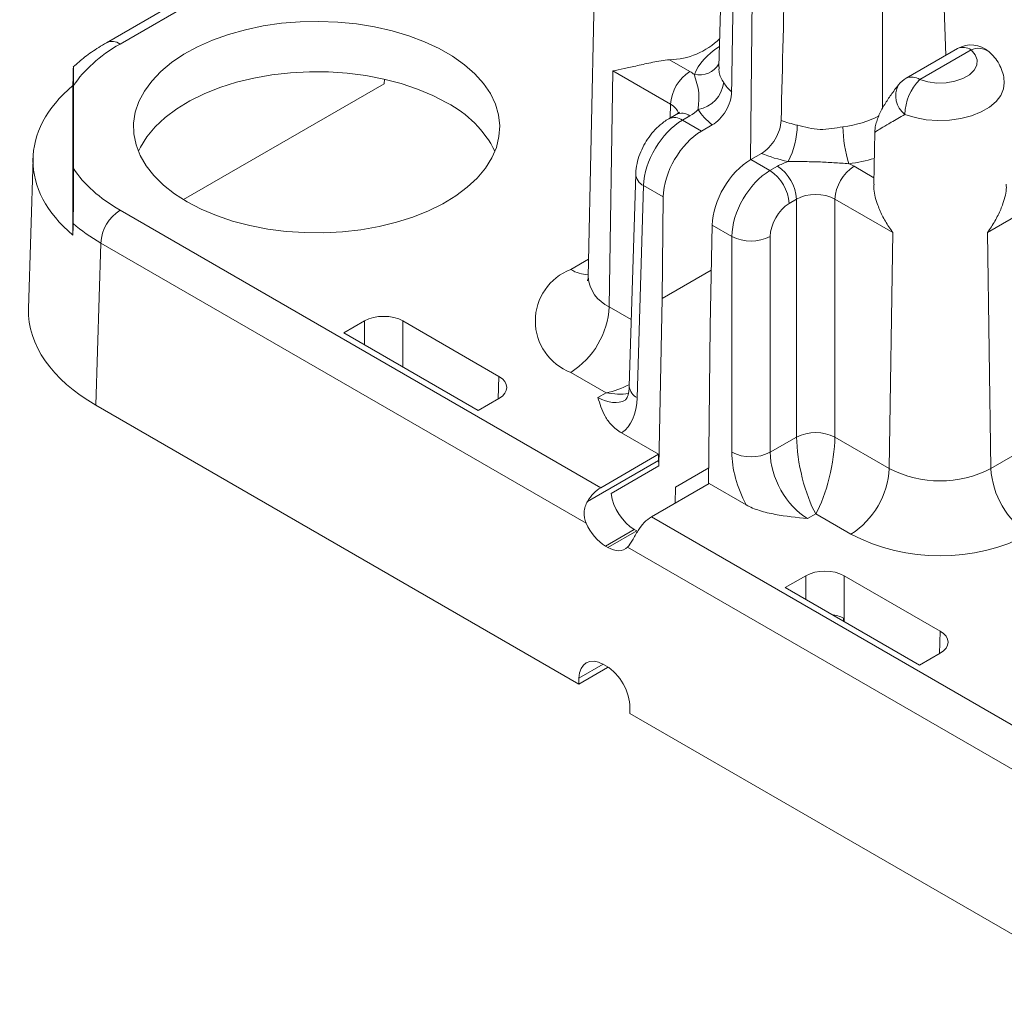
# Model space of a CAD drawing. Extents: x -9694 to -8494, y -6773 to -5942.
# Drawn here: x -8856 to -8837, y -6175 to -6157 of the extents above; entities that cross this region are included whole.
import ezdxf

# ---------------------------------------------------------------- set-up
doc = ezdxf.new("R2010")
doc.units = 0
doc.header["$LTSCALE"] = 0.33
doc.header["$MEASUREMENT"] = 0
doc.layers.add('7', color=9, linetype='CONTINUOUS')

msp = doc.modelspace()

# ---------------------------------------------------------------- linework, layer by layer
at = {"layer": '7', "lineweight": 9}
for p, q in [((-8845.1751, -6151.7667), (-8854.4284, -6157.1085)), ((-8854.1674, -6157.1344), (-8845.1088, -6151.905)), ((-8842.5473, -6154.4205), (-8842.6427, -6157.5738)), ((-8842.0341, -6159.3617), (-8841.9818, -6154.3604)), ((-8838.3646, -6154.6488), (-8838.2751, -6157.3529)), ((-8845.0106, -6154.7719), (-8845.1569, -6161.6154)), ((-8839.4915, -6158.3699), (-8839.4915, -6155.2994)), ((-8838.0479, -6157.2217), (-8839.0366, -6157.7925)), ((-8838.7755, -6157.8184), (-8837.7868, -6157.2476)), ((-8843.5912, -6157.4366), (-8843.2003, -6157.6622)), ((-8844.7521, -6162.1896), (-8844.6841, -6157.6509)), ((-8843.5695, -6158.2943), (-8844.6841, -6157.6509)), ((-8855.0752, -6160.8129), (-8855.0752, -6157.932)), ((-8855.0615, -6159.532), (-8855.0615, -6157.9337)), ((-8852.9487, -6160.1288), (-8849.0826, -6157.8969)), ((-8849.08, -6157.8101), (-8849.0826, -6157.8969)), ((-8843.5774, -6158.5559), (-8843.5695, -6158.2943)), ((-8843.4613, -6158.4889), (-8843.6057, -6158.5722)), ((-8843.2003, -6158.5148), (-8843.3446, -6158.5981)), ((-8843.3446, -6158.5981), (-8842.9762, -6158.8107)), ((-8842.9762, -6158.8107), (-8842.7694, -6158.6913)), ((-8839.6398, -6158.8288), (-8839.6612, -6159.8293)), ((-8842.028, -6159.3581), (-8841.8212, -6159.2388)), ((-8855.8425, -6159.3277), (-8855.9302, -6162.2272)), ((-8841.6596, -6159.5708), (-8842.028, -6159.3581)), ((-8844.2421, -6159.6371), (-8844.3654, -6163.7176)), ((-8841.5153, -6159.4875), (-8841.6596, -6159.5708)), ((-8839.6586, -6159.7068), (-8840.0385, -6159.4875)), ((-8837.4741, -6160.763), (-8835.3324, -6159.5267)), ((-8844.0893, -6159.8586), (-8844.2127, -6163.9391)), ((-8843.7108, -6160.0771), (-8844.0893, -6159.8586)), ((-8843.7313, -6162.0327), (-8843.7108, -6160.0771)), ((-8841.2904, -6160.2029), (-8841.1461, -6160.1196)), ((-8841.1461, -6160.1196), (-8841.1461, -6164.6975)), ((-8840.4077, -6160.1196), (-8839.2931, -6160.763)), ((-8840.4077, -6164.6975), (-8840.4077, -6160.1196)), ((-8854.1674, -6160.3313), (-8844.9167, -6165.6716)), ((-8842.8081, -6162.5656), (-8842.7701, -6160.6201)), ((-8842.7701, -6160.6201), (-8842.3916, -6160.8386)), ((-8839.3611, -6165.3017), (-8839.2931, -6160.763)), ((-8837.4061, -6165.3017), (-8837.4741, -6160.763)), ((-8854.5366, -6160.9634), (-8854.6309, -6164.0835)), ((-8845.1966, -6166.3552), (-8854.5366, -6160.9634)), ((-8842.3916, -6160.8386), (-8842.3916, -6164.9903)), ((-8841.6533, -6164.9903), (-8841.6533, -6160.8386)), ((-8845.4905, -6161.4726), (-8845.1496, -6161.2758)), ((-8843.7313, -6162.0327), (-8842.7871, -6161.4876)), ((-8843.7942, -6165.2534), (-8843.7313, -6162.0327)), ((-8844.7521, -6162.1896), (-8844.3267, -6162.4352)), ((-8849.8578, -6162.6923), (-8849.4609, -6162.4631)), ((-8849.4609, -6162.9214), (-8849.4609, -6162.4631)), ((-8848.7225, -6162.4631), (-8846.8762, -6163.529)), ((-8848.7225, -6162.4631), (-8848.7225, -6163.3477)), ((-8842.8399, -6165.5988), (-8842.8081, -6162.5656)), ((-8847.2731, -6164.1844), (-8849.8578, -6162.6923)), ((-8846.8893, -6163.9628), (-8846.8762, -6163.529)), ((-8844.813, -6163.8448), (-8845.4905, -6163.4537)), ((-8846.8762, -6163.9553), (-8847.2731, -6164.1844)), ((-8844.97, -6163.9354), (-8844.813, -6163.8448)), ((-8854.6309, -6164.0835), (-8845.3365, -6169.449)), ((-8843.8025, -6165.0284), (-8844.513, -6164.6182)), ((-8841.1461, -6164.6975), (-8841.6533, -6164.9903)), ((-8839.3611, -6165.3017), (-8840.4077, -6164.6975)), ((-8836.1756, -6164.5914), (-8837.4061, -6165.3017)), ((-8843.8025, -6165.1463), (-8845.168, -6165.9346)), ((-8844.9167, -6165.6716), (-8843.8025, -6165.0284)), ((-8843.8025, -6165.1463), (-8843.8025, -6165.0284)), ((-8844.7173, -6165.7863), (-8843.7942, -6165.2534)), ((-8843.4779, -6165.6614), (-8842.8367, -6165.2912)), ((-8843.9414, -6166.2346), (-8842.8272, -6165.5914)), ((-8843.484, -6165.9706), (-8843.4779, -6165.6614)), ((-8842.8272, -6165.5914), (-8842.1166, -6166.0016)), ((-8834.6907, -6171.5749), (-8843.9414, -6166.2346)), ((-8840.9339, -6166.2654), (-8840.7769, -6166.1748)), ((-8840.7769, -6166.1748), (-8840.0995, -6166.5659)), ((-8844.272, -6166.4739), (-8844.826, -6166.7937)), ((-8844.272, -6166.4739), (-8844.2232, -6166.5021)), ((-8844.2232, -6166.5021), (-8844.7771, -6166.8219)), ((-8844.7771, -6166.8219), (-8844.826, -6166.7937)), ((-8844.3998, -6166.8152), (-8835.0599, -6172.207)), ((-8840.9682, -6167.3658), (-8841.3652, -6167.595)), ((-8840.9682, -6167.3658), (-8840.9682, -6167.8241)), ((-8838.3835, -6168.4317), (-8840.2299, -6167.3658)), ((-8840.2299, -6168.2504), (-8840.2299, -6167.3658)), ((-8841.3652, -6167.595), (-8838.7804, -6169.0871)), ((-8840.2449, -6168.1818), (-8840.2449, -6168.2417)), ((-8838.3835, -6168.4317), (-8838.3966, -6168.8655)), ((-8838.7804, -6169.0871), (-8838.3835, -6168.858)), ((-8845.3365, -6169.449), (-8844.7826, -6169.1292)), ((-8845.3344, -6169.3389), (-8844.8671, -6169.0692)), ((-8844.8648, -6169.0706), (-8844.8066, -6169.1042)), ((-8844.7824, -6169.1189), (-8844.7826, -6169.1292)), ((-8845.3344, -6169.3389), (-8845.3365, -6169.449)), ((-8844.3531, -6169.9054), (-8844.3542, -6170.0161)), ((-8835.0599, -6175.3816), (-8844.3542, -6170.0161))]:
    msp.add_line(p, q, dxfattribs=at)
at = {"layer": '7', "lineweight": 9, "flags": 128}
for points in [[(-8852.8765, -6160.1717), (-8853.1195, -6160.0161), (-8853.3336, -6159.8469), (-8853.5164, -6159.6659), (-8853.666, -6159.4751), (-8853.7808, -6159.2763), (-8853.8596, -6159.0718), (-8853.9016, -6158.8637), (-8853.9062, -6158.6543), (-8853.8736, -6158.4456), (-8853.8039, -6158.24), (-8853.698, -6158.0396), (-8853.557, -6157.8466), (-8853.3823, -6157.6629), (-8853.1759, -6157.4906), (-8852.9398, -6157.3315), (-8852.6767, -6157.1872), (-8852.3893, -6157.0593), (-8852.0806, -6156.9492), (-8851.7539, -6156.858), (-8851.4127, -6156.7866), (-8851.0606, -6156.7358), (-8850.7013, -6156.7063), (-8850.3387, -6156.6982), (-8849.9765, -6156.7117), (-8849.6187, -6156.7466), (-8849.269, -6156.8025), (-8848.9311, -6156.8789), (-8848.6086, -6156.975), (-8848.3049, -6157.0897), (-8848.0233, -6157.2218), (-8847.7667, -6157.37), (-8847.5378, -6157.5326), (-8847.3391, -6157.7079), (-8847.1727, -6157.894), (-8847.0403, -6158.0891), (-8846.9434, -6158.291), (-8846.8829, -6158.4976), (-8846.8596, -6158.7066), (-8846.8736, -6158.916), (-8846.9248, -6159.1234), (-8847.0127, -6159.3266), (-8847.1363, -6159.5236), (-8847.2944, -6159.7122), (-8847.4852, -6159.8904), (-8847.7067, -6160.0563), (-8847.9567, -6160.2082), (-8848.2323, -6160.3445), (-8848.5308, -6160.4637), (-8848.8489, -6160.5645), (-8849.1833, -6160.6459), (-8849.5304, -6160.7071), (-8849.8865, -6160.7473), (-8850.248, -6160.7661), (-8850.6108, -6160.7634), (-8850.9713, -6160.7392), (-8851.3255, -6160.6937), (-8851.6698, -6160.6275), (-8852.0005, -6160.5411), (-8852.314, -6160.4356), (-8852.607, -6160.312), (-8852.8765, -6160.1717)], [(-8837.7868, -6157.2476), (-8837.7087, -6157.3393), (-8837.6721, -6157.4392), (-8837.6792, -6157.5413), (-8837.7295, -6157.6392), (-8837.82, -6157.727), (-8837.9452, -6157.7992), (-8838.0972, -6157.8514), (-8838.2668, -6157.8805), (-8838.4436, -6157.8846), (-8838.6167, -6157.8634), (-8838.7755, -6157.8184)], [(-8853.8155, -6159.198), (-8853.7755, -6159.1162), (-8853.6511, -6158.918), (-8853.4921, -6158.7283), (-8853.3002, -6158.5491), (-8853.0773, -6158.3822), (-8852.8259, -6158.2293), (-8852.5486, -6158.0923), (-8852.2484, -6157.9724), (-8851.9284, -6157.871), (-8851.592, -6157.7891), (-8851.2429, -6157.7275), (-8850.8846, -6157.6871), (-8850.521, -6157.6681), (-8850.156, -6157.6708), (-8849.7934, -6157.6952), (-8849.437, -6157.741), (-8849.0907, -6157.8076), (-8848.7581, -6157.8945), (-8848.4427, -6158.0007), (-8848.1479, -6158.125), (-8847.8768, -6158.2661)], [(-8839.0622, -6158.4893), (-8838.8637, -6158.5504), (-8838.6494, -6158.5897), (-8838.4262, -6158.606), (-8838.2017, -6158.5986), (-8837.9832, -6158.5679), (-8837.7779, -6158.5149), (-8837.5927, -6158.4412), (-8837.4336, -6158.3494), (-8837.306, -6158.2425), (-8837.2141, -6158.124), (-8837.1609, -6157.9978), (-8837.1476, -6157.8837)]]:
    msp.add_lwpolyline(points, dxfattribs=at)
at = {"layer": '7', "lineweight": 9}
for centre, radius, start, end in [((-8854.3198, -6157.3424), 0.2579, 53.76978, 114.89373), ((-8843.6146, -6156.0332), 1.4036, 270.95868, 314.76674), ((-8837.7868, -6157.674), 0.5222, 48.68618, 119.99731), ((-8837.9399, -6157.4625), 0.2639, 54.53296, 114.15658), ((-8837.6429, -6157.5518), 0.3365, 53.36843, 115.31895), ((-8843.0169, -6157.2938), 0.4364, 257.31225, 329.50529), ((-8842.7662, -6158.3396), 0.8046, 122.6523, 176.7703), ((-8843.1444, -6157.8051), 0.5996, 280.02421, 353.14709), ((-8838.788, -6158.1325), 0.4499, 151.86016, 232.45294), ((-8838.7755, -6158.2448), 0.5222, 119.99731, 141.56837), ((-8838.0631, -6158.5194), 0.9996, 135.46231, 178.26948), ((-8838.9286, -6158.0333), 0.2639, 54.53296, 114.15658), ((-8848.8447, -6160.1503), 2.1182, 26.71687, 62.81206), ((-8843.3527, -6158.7228), 0.2579, 53.76862, 114.92092), ((-8843.497, -6158.8061), 0.2579, 53.77208, 114.89134), ((-8842.6703, -6158.6774), 1.539, 332.20712, 359.34202), ((-8837.9326, -6158.7145), 2.3205, 180.30663, 198.1399), ((-8843.9816, -6159.6211), 0.2608, 182.99298, 245.5972), ((-8842.0937, -6160.2482), 0.8046, 3.22968, 57.34772), ((-8841.9494, -6160.1649), 0.8046, 3.22968, 57.34772), ((-8839.6044, -6160.1649), 0.8046, 122.6523, 176.7703), ((-8853.7333, -6161.0087), 0.8046, 122.65231, 176.77025), ((-8842.0225, -6160.0973), 0.8282, 243.52645, 296.47354), ((-8845.1145, -6162.4632), 1.0595, 110.78342, 249.21657), ((-8845.143, -6160.9238), 0.6496, 237.66327, 268.8562), ((-8844.4685, -6161.5598), 0.6906, 184.61421, 245.75541), ((-8846.3587, -6162.0989), 1.6091, 302.65227, 356.77031), ((-8844.1043, -6163.7009), 0.2616, 183.65797, 245.53665), ((-8840.7769, -6165.4389), 0.8282, 63.5266, 116.47339), ((-8842.0225, -6164.249), 0.8282, 243.52644, 296.47355), ((-8840.9677, -6165.2111), 1.6091, 302.65227, 356.77031), ((-8838.3836, -6163.4255), 2.1156, 242.48052, 297.51946), ((-8835.7995, -6165.2111), 1.6091, 183.22965, 237.34773), ((-8838.3836, -6163.2542), 3.7298, 242.60967, 297.39033)]:
    msp.add_arc(centre, radius, start, end, dxfattribs=at)
for centre, major_axis, ratio, start_param, end_param in [((-8841.4413, -6169.6769), (0.6089, 57.025), 0.0193077, 1.3085278, 1.3657723), ((-8840.599, -6170.1631), (1.1204, 56.7299), 0.0193006, 1.3087612, 1.3660057), ((-8851.3968, -6158.7328), (3.9176, 0), 0.5771119, 2.3563468, 2.7803371), ((-8841.0749, -6157.9858), (2.0894, 0), 0.5771119, 2.4107891, 2.9189588), ((-8863.9402, -6574.073), (10.7189, 501.4412), 0.0001092, 0.5911005, 0.5918882), ((-8843.9391, -6158.0885), (1.0447, 0), 0.5771119, 0.658443, 0.7852459), ((-8851.4032, -6159.3724), (4.44, 0), 0.5771119, 2.5445967, 3.7385886), ((-8841.0749, -6157.5594), (1.5673, 0.0158), 0.5769558, 3.4824867, 3.7048908), ((-8843.9391, -6158.5149), (0.5226, 0.0158), 0.5764107, 0.094351, 0.7678642), ((-8843.9391, -6158.0885), (1.0447, 0), 0.5771119, 5.4979394, 5.7488087), ((-8841.0749, -6157.9858), (2.0894, 0), 0.5771119, 3.4882928, 3.7665748), ((-8840.599, -6157.8342), (1.5666, 0), 0.5842976, 4.9350228, 5.4427393), ((-8843.351, -6159.4471), (0.5289, 0.9006), 0.5723216, 0.7896058, 2.3429488), ((-8840.599, -6157.8342), (1.5666, 0), 0.5842976, 4.1432847, 4.3656888), ((-8842.9723, -6159.6657), (0.518, 0.9069), 0.5803962, 0.7826709, 2.336014), ((-8840.599, -6158.2606), (2.0888, 0), 0.5774636, 4.0874068, 4.3656888), ((-8842.0318, -6160.2087), (0.5262, 0.9021), 0.574351, 0.787908, 2.3412511), ((-8840.7769, -6159.914), (1.0444, 0), 0.5774636, 2.105173, 2.3560422), ((-8840.599, -6158.2606), (2.0888, 0), 0.5774636, 4.9350228, 5.1837108), ((-8840.7769, -6159.914), (1.0444, 0), 0.5774636, 0.7855505, 0.9123534), ((-8851.3968, -6158.7328), (3.9176, 0), 0.5771119, 3.5028482, 3.9268385), ((-8841.6532, -6160.4273), (0.5152, 0.9085), 0.5823975, 0.7808757, 2.3342187), ((-8840.7769, -6160.3404), (0.5222, 0), 0.5979656, 0.7855505, 2.3560422), ((-8841.284, -6160.633), (0.2541, 0.4562), 0.587367, 0.7762788, 2.3296219), ((-8863.9402, -6574.073), (10.7189, 501.4412), 0.0001092, 5.6810817, 5.6818694), ((-8851.3968, -6159.1592), (4.4397, -0.0158), 0.5771484, 3.739852, 3.9288896), ((-8851.4909, -6162.2719), (4.44, 0), 0.5771119, 3.1241475, 3.9268385), ((-8849.0917, -6162.6764), (0.5222, 0), 0.5774636, 0.7855505, 2.3560422), ((-8847.2456, -6163.7421), (0.5224, 0), 0.5771119, 5.4979394, 7.0684312), ((-8844.813, -6162.992), (1.0602, 0.4512), 0.7115739, 4.4183627, 4.8353071), ((-8844.9507, -6163.0715), (-0.501, 0.9166), 0.5922879, 2.3700697, 3.1538676), ((-8844.813, -6162.992), (1.0602, -0.4512), 0.7115739, 5.0064153, 5.4102723), ((-8845.3199, -6163.2772), (-0.7623, 1.3687), 0.587367, 3.19855, 3.9186569), ((-8840.7769, -6165.322), (-0.2386, 1.064), 0.2648025, 0.8855049, 2.4388479), ((-8840.7769, -6165.322), (0.2386, 1.064), 0.2648025, 3.8443374, 5.3976804), ((-8843.3408, -6165.4033), (-0.3176, 0.5703), 0.587367, 0.8119708, 1.0020605), ((-8841.2837, -6165.6072), (-0.7623, 1.3687), 0.587367, 0.8119708, 1.5320776), ((-8840.9145, -6165.4015), (-0.501, 0.9166), 0.5922879, 0.8167267, 2.3700697), ((-8844.9102, -6166.1017), (0.2541, 0.4562), 0.587367, 0.7762788, 1.5314058), ((-8844.264, -6165.9362), (-0.3176, 0.5703), 0.587367, 1.0020605, 2.3653138), ((-8843.9478, -6166.6573), (0.2678, 0.4483), 0.56722, 0.7937456, 1.5488726), ((-8844.8179, -6166.256), (-0.3176, 0.5703), 0.587367, 1.4206781, 2.3653138), ((-8844.7691, -6166.2842), (-0.3176, 0.5703), 0.587367, 2.3653138, 3.3099496), ((-8840.599, -6167.5791), (0.5222, 0), 0.5774636, 0.7855505, 2.3560422), ((-8840.599, -6168.4034), (0.5222, 0), 0.5774636, 0.8255496, 1.3236842), ((-8838.7529, -6168.6448), (0.5224, 0), 0.5771119, 5.4979394, 7.0684312), ((-8844.8729, -6169.6082), (-0.3176, 0.5703), 0.587367, 5.5069065, 7.0724668), ((-8844.8147, -6169.6418), (-0.3176, 0.5703), 0.587367, 3.9413462, 5.5069065)]:
    msp.add_ellipse(centre, major_axis=major_axis, ratio=ratio, start_param=start_param, end_param=end_param, dxfattribs=at)
for points, knots in [([(-8854.4284, -6157.1085), (-8854.479, -6157.1386), (-8854.6242, -6157.2251), (-8854.8433, -6157.3769), (-8854.9942, -6157.5089), (-8855.0675, -6157.5732)], [0, 0, 0, 0, 0.2149409, 0.618184, 1, 1, 1, 1]), ([(-8837.1485, -6157.8831), (-8837.1521, -6157.8331), (-8837.1595, -6157.7314), (-8837.2099, -6157.5855), (-8837.2857, -6157.45), (-8837.3672, -6157.3505), (-8837.4239, -6157.2984), (-8837.442, -6157.2818)], [0, 0, 0, 0, 0.216621, 0.4413058, 0.6648766, 0.8926597, 1, 1, 1, 1]), ([(-8855.0652, -6157.5758), (-8855.065, -6157.5741), (-8855.0636, -6157.5627), (-8855.0625, -6157.6403), (-8855.0616, -6157.7687), (-8855.0616, -6157.8787), (-8855.0615, -6157.9337)], [0, 0, 0, 0, 0.057795, 0.3911449, 0.6952079, 1, 1, 1, 1]), ([(-8843.5912, -6157.4366), (-8843.646, -6157.4412), (-8843.7003, -6157.4482), (-8843.8079, -6157.465), (-8843.8618, -6157.4748), (-8844.0178, -6157.5056), (-8844.1157, -6157.528), (-8844.3014, -6157.5707), (-8844.3864, -6157.5906), (-8844.5445, -6157.6253), (-8844.6182, -6157.6401), (-8844.6841, -6157.6509)], [0, 0, 0, 0, 0.125, 0.125, 0.25, 0.25, 0.5, 0.5, 0.75, 0.75, 1, 1, 1, 1]), ([(-8842.6384, -6157.5738), (-8842.6394, -6157.6111), (-8842.6416, -6157.6915), (-8842.6098, -6157.7764), (-8842.5694, -6157.843), (-8842.5491, -6157.8766)], [0, 0, 0, 0, 0.299376, 0.646969, 1, 1, 1, 1]), ([(-8843.04, -6158.3956), (-8843.0411, -6158.3391), (-8843.0328, -6158.2874), (-8843.0237, -6158.1809), (-8843.0227, -6158.1266), (-8843.0348, -6158.014), (-8843.0478, -6157.9557), (-8843.0812, -6157.837), (-8843.1016, -6157.7761), (-8843.1128, -6157.7196)], [0, 0, 0, 0, 0.25, 0.25, 0.5, 0.5, 0.75, 0.75, 1, 1, 1, 1]), ([(-8839.1846, -6157.9202), (-8839.2098, -6157.9525), (-8839.2851, -6158.0489), (-8839.3955, -6158.2054), (-8839.4998, -6158.3769), (-8839.5705, -6158.5217), (-8839.6122, -6158.6443), (-8839.6353, -6158.739), (-8839.637, -6158.8045), (-8839.6376, -6158.8287)], [0, 0, 0, 0, 0.1085065, 0.3239483, 0.549124, 0.7310621, 0.8432078, 0.9418639, 1, 1, 1, 1]), ([(-8842.3953, -6158.0556), (-8842.3961, -6158.1125), (-8842.4067, -6158.1736), (-8842.4455, -6158.298), (-8842.4737, -6158.3607), (-8842.5772, -6158.5357), (-8842.6724, -6158.6353), (-8842.7694, -6158.6913)], [0, 0, 0, 0, 0.25, 0.25, 0.5, 0.5, 1, 1, 1, 1]), ([(-8843.3992, -6158.4423), (-8843.4, -6158.4434), (-8843.4016, -6158.4458), (-8843.4265, -6158.4678), (-8843.453, -6158.4839), (-8843.4613, -6158.4889)], [0, 0, 0, 0, 0.3695778, 0.8029813, 1, 1, 1, 1]), ([(-8839.6345, -6158.8289), (-8839.6353, -6158.8289), (-8839.6376, -6158.8287), (-8839.591, -6158.7992), (-8839.4916, -6158.7392), (-8839.32, -6158.6381), (-8839.1537, -6158.5421), (-8839.0622, -6158.4893)], [0, 0, 0, 0, 0.08940168, 0.26130355, 0.48597614, 0.71709021, 1, 1, 1, 1]), ([(-8843.6057, -6158.5722), (-8843.6376, -6158.5921), (-8843.719, -6158.6427), (-8843.839, -6158.7465), (-8843.9611, -6158.8841), (-8844.0658, -6159.0401), (-8844.1504, -6159.2099), (-8844.2111, -6159.3906), (-8844.2371, -6159.5346), (-8844.2411, -6159.6172), (-8844.2421, -6159.6371)], [0, 0, 0, 0, 0.0901863, 0.2298911, 0.3710492, 0.512772, 0.6556693, 0.8013736, 0.9520678, 1, 1, 1, 1]), ([(-8841.4432, -6158.6052), (-8841.4446, -6158.6618), (-8841.4557, -6158.7226), (-8841.4954, -6158.8465), (-8841.524, -6158.909), (-8841.6286, -6159.0834), (-8841.7241, -6159.1827), (-8841.8212, -6159.2388)], [0, 0, 0, 0, 0.25, 0.25, 0.5, 0.5, 1, 1, 1, 1]), ([(-8840.2532, -6158.7269), (-8840.3996, -6158.7463), (-8840.5451, -6158.7814), (-8840.769, -6158.7737), (-8840.8436, -6158.7613), (-8840.9889, -6158.7291), (-8841.0603, -6158.7101), (-8841.1314, -6158.6951)], [0, 0, 0, 0, 0.5, 0.5, 0.75, 0.75, 1, 1, 1, 1]), ([(-8841.3088, -6159.395), (-8841.211, -6159.3956), (-8841.1127, -6159.3959), (-8840.9166, -6159.3974), (-8840.8186, -6159.399), (-8840.6235, -6159.4059), (-8840.5263, -6159.4113), (-8840.3323, -6159.4238), (-8840.2358, -6159.4305), (-8840.1379, -6159.437)], [0, 0, 0, 0, 0.25, 0.25, 0.5, 0.5, 0.75, 0.75, 1, 1, 1, 1]), ([(-8855.0705, -6160.5893), (-8855.0695, -6160.5429), (-8855.0685, -6160.4886), (-8855.0669, -6160.3777), (-8855.0661, -6160.3213), (-8855.0649, -6160.2147), (-8855.0644, -6160.163), (-8855.0636, -6160.066), (-8855.0632, -6160.0202), (-8855.0624, -6159.8886), (-8855.062, -6159.8091), (-8855.0616, -6159.6631), (-8855.0615, -6159.5959), (-8855.0615, -6159.532)], [0, 0, 0, 0, 0.125, 0.125, 0.25, 0.25, 0.375, 0.375, 0.5, 0.5, 0.75, 0.75, 1, 1, 1, 1]), ([(-8839.2931, -6160.763), (-8839.2941, -6160.7617), (-8839.3212, -6160.7254), (-8839.3961, -6160.6183), (-8839.5034, -6160.4322), (-8839.6092, -6160.1757), (-8839.6669, -6159.9559), (-8839.657, -6159.8508), (-8839.655, -6159.8295)], [0, 0, 0, 0, 0.0045486, 0.1213189, 0.3514204, 0.5874917, 0.9163746, 1, 1, 1, 1]), ([(-8837.1122, -6159.8295), (-8837.1102, -6159.8508), (-8837.1003, -6159.9559), (-8837.1574, -6160.1737), (-8837.2627, -6160.4301), (-8837.3697, -6160.6164), (-8837.4459, -6160.7254), (-8837.473, -6160.7617), (-8837.4741, -6160.763)], [0, 0, 0, 0, 0.0836254, 0.4125065, 0.6423469, 0.8786814, 0.9954513, 1, 1, 1, 1]), ([(-8845.1583, -6161.6145), (-8845.1592, -6161.633), (-8845.161, -6161.667), (-8845.1731, -6161.6909), (-8845.1712, -6161.6878), (-8845.1707, -6161.6871)], [0, 0, 0, 0, 0.4793285, 0.8792986, 1, 1, 1, 1]), ([(-8844.3654, -6163.7176), (-8844.3665, -6163.7379), (-8844.3695, -6163.7964), (-8844.3842, -6163.8743), (-8844.4073, -6163.9384), (-8844.4289, -6163.9726), (-8844.4391, -6163.9821), (-8844.4413, -6163.9831), (-8844.4422, -6163.9835)], [0, 0, 0, 0, 0.09852311, 0.2845151, 0.4709746, 0.66162758, 0.86712872, 1, 1, 1, 1]), ([(-8844.513, -6164.6182), (-8844.5901, -6164.5737), (-8844.6522, -6164.523), (-8844.7563, -6164.4136), (-8844.7972, -6164.3557), (-8844.8966, -6164.1798), (-8844.9337, -6164.0577), (-8844.97, -6163.9354)], [0, 0, 0, 0, 0.25, 0.25, 0.5, 0.5, 1, 1, 1, 1]), ([(-8845.168, -6165.9346), (-8845.1868, -6165.9666), (-8845.2023, -6165.9999), (-8845.2254, -6166.0695), (-8845.233, -6166.106), (-8845.2409, -6166.2145), (-8845.2267, -6166.2878), (-8845.1966, -6166.3552)], [0, 0, 0, 0, 0.25, 0.25, 0.5, 0.5, 1, 1, 1, 1]), ([(-8842.1166, -6166.0016), (-8842.0395, -6166.0461), (-8841.9517, -6166.082), (-8841.7622, -6166.1421), (-8841.6619, -6166.1656), (-8841.3572, -6166.223), (-8841.1457, -6166.2445), (-8840.9339, -6166.2654)], [0, 0, 0, 0, 0.25, 0.25, 0.5, 0.5, 1, 1, 1, 1]), ([(-8844.1962, -6166.4956), (-8844.2156, -6166.5273), (-8844.2339, -6166.559), (-8844.2695, -6166.6214), (-8844.2869, -6166.6522), (-8844.3368, -6166.7365), (-8844.3683, -6166.7834), (-8844.3998, -6166.8152)], [0, 0, 0, 0, 0.25, 0.25, 0.5, 0.5, 1, 1, 1, 1])]:
    msp.add_open_spline(points, degree=3, knots=knots, dxfattribs=at)
msp.add_open_spline([(-8855.0705, -6157.7117), (-8855.069, -6157.6455), (-8855.0677, -6157.6041), (-8855.0666, -6157.5848)], degree=3, dxfattribs=at)

doc.saveas('drawing.dxf')
